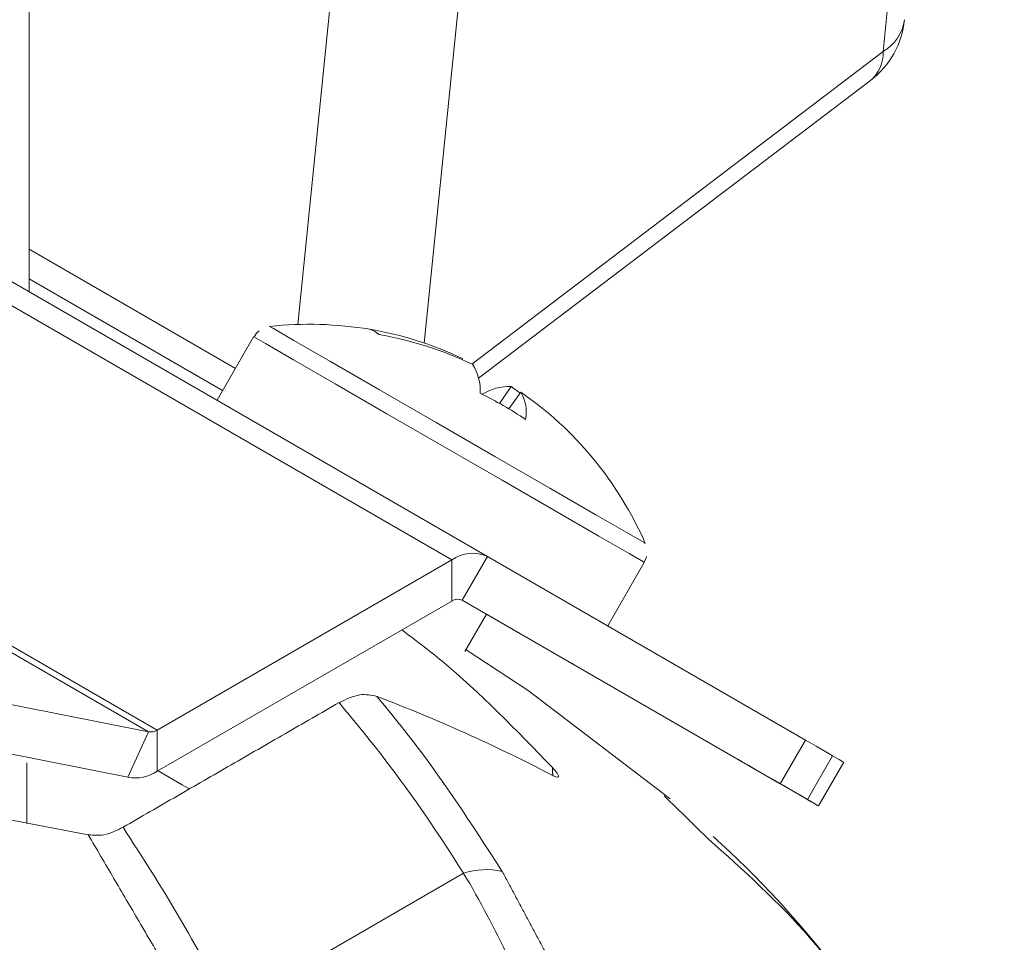
# Model space of a CAD drawing. Extents: x 11 to 120, y 2 to 94.
# Drawn here: x 24 to 25, y 77 to 77 of the extents above; entities that cross this region are included whole.
import ezdxf

# ---------------------------------------------------------------- set-up
doc = ezdxf.new("R2010")
doc.units = 0
doc.header["$MEASUREMENT"] = 0
doc.linetypes.add('SLD-Solid', pattern=[0])
doc.layers.add('OBJECT', color=7, linetype='CONTINUOUS')

msp = doc.modelspace()

# ---------------------------------------------------------------- linework, layer by layer
at = {"layer": 'OBJECT', "color": 7, "linetype": 'SLD-Solid', "lineweight": 15}
for p, q in [((24.33239, 77.23931), (24.33239, 82.9713)), ((24.94199, 77.41068), (25.0285, 78.26554)), ((24.69494, 77.99886), (24.61438, 77.20274)), ((24.52426, 77.216), (24.58793, 77.84519)), ((24.64844, 77.18774), (24.94199, 77.41068)), ((24.65316, 77.17757), (24.93289, 77.39001)), ((24.63408, 77.0479), (24.22396, 77.28466)), ((24.65958, 77.05042), (24.24946, 77.28718)), ((24.33239, 77.26967), (24.47964, 77.18467)), ((24.33239, 77.24853), (24.47048, 77.16881)), ((24.49264, 77.20719), (24.46649, 77.16189)), ((24.64183, 77.1916), (24.64152, 77.1909)), ((24.66825, 77.15955), (24.67639, 77.17164)), ((24.68295, 77.16698), (24.67639, 77.17164)), ((24.41767, 76.92527), (24.00755, 77.16203)), ((24.42386, 76.92654), (24.01373, 77.1633)), ((24.6834, 77.1676), (24.67481, 77.15575)), ((24.65958, 77.05042), (24.64158, 77.01925)), ((24.8865, 76.91938), (24.65958, 77.05042)), ((24.63408, 77.0479), (24.42386, 76.92654)), ((24.63408, 77.0185), (24.63408, 77.0479)), ((24.74535, 77.00089), (24.7715, 77.04619)), ((24.63408, 77.0185), (24.42386, 76.89715)), ((24.8685, 76.88821), (24.64158, 77.01925)), ((24.64349, 76.98248), (24.65892, 77.0092)), ((24.83952, 76.90492), (24.65891, 77.00918)), ((24.65892, 77.00919), (24.68769, 76.99258)), ((24.68769, 76.99258), (24.68769, 76.99259)), ((24.40282, 76.89282), (24.41767, 76.92527)), ((24.42386, 76.92654), (24.42386, 76.89715)), ((24.8865, 76.91938), (24.8685, 76.88821)), ((24.90595, 76.90815), (24.88795, 76.87698)), ((24.89584, 76.87242), (24.91384, 76.90359)), ((24.64246, 76.82427), (24.47403, 76.72707))]:
    msp.add_line(p, q, dxfattribs=at)
at = {"layer": 'OBJECT', "color": 7, "linetype": 'SLD-Solid', "lineweight": 15, "flags": 128}
for points in [[(24.49661, 77.21139), (24.49462, 77.20987), (24.4929, 77.20717)], [(24.50402, 77.21461), (24.5067, 77.21306), (24.52137, 77.2046), (24.54747, 77.18953), (24.58245, 77.16934), (24.62287, 77.146), (24.66479, 77.1218), (24.7041, 77.0991), (24.73695, 77.08013), (24.76013, 77.06675), (24.77136, 77.06026), (24.77223, 77.05975)], [(24.49264, 77.20719), (24.49282, 77.20709), (24.50108, 77.20232), (24.52099, 77.19084), (24.55076, 77.17365), (24.58776, 77.15229), (24.62869, 77.12866), (24.66993, 77.10485), (24.7078, 77.08298), (24.73894, 77.065), (24.76059, 77.0525), (24.77082, 77.04659), (24.7715, 77.04619)], [(24.77133, 77.04635), (24.77289, 77.04943), (24.77303, 77.05048)], [(24.68769, 76.99258), (24.70943, 76.98003), (24.72074, 76.9735), (24.71991, 76.97399), (24.70705, 76.98141), (24.68413, 76.99465), (24.65892, 77.0092)], [(24.78995, 76.87753), (24.68859, 76.95486), (24.64427, 76.98382)], [(24.41767, 76.92527), (24.29374, 76.94983), (24.16482, 76.96233), (24.03142, 76.96271), (23.89407, 76.95097), (23.75332, 76.92716), (23.60972, 76.89137), (23.46383, 76.84374), (23.31625, 76.78447)], [(24.40282, 76.89282), (24.28022, 76.91712), (24.15268, 76.92949), (24.02071, 76.92986), (23.88484, 76.91825), (23.7456, 76.89469), (23.60353, 76.85929), (23.45922, 76.81217), (23.31321, 76.75353)], [(24.8865, 76.91938), (24.88923, 76.9178), (24.89421, 76.91493), (24.89994, 76.91162), (24.90595, 76.90815)], [(24.86868, 76.88809), (24.86301, 76.89136), (24.85702, 76.89482), (24.85121, 76.89818), (24.84607, 76.90114), (24.84206, 76.90346), (24.83951, 76.90493), (24.83864, 76.90543), (24.83952, 76.90492)], [(24.90595, 76.90815), (24.91059, 76.90547), (24.91322, 76.90395), (24.91384, 76.90359)], [(24.44631, 76.88484), (24.44123, 76.88777), (24.42443, 76.89748)], [(24.42443, 76.89748), (24.44168, 76.88752), (24.44683, 76.88455)], [(24.8685, 76.88821), (24.86569, 76.88983), (24.86454, 76.89049), (24.86513, 76.89015), (24.86743, 76.88882), (24.87123, 76.88663), (24.87621, 76.88375), (24.88194, 76.88044), (24.88795, 76.87698)], [(24.86868, 76.88809), (24.87781, 76.88282), (24.8852, 76.87855), (24.89073, 76.87536), (24.89428, 76.87331), (24.89578, 76.87245), (24.89522, 76.87278), (24.89259, 76.87429), (24.88795, 76.87698)], [(21.6639, 75.28706), (21.79061, 75.45756), (21.92254, 75.62134), (22.05914, 75.77768), (22.19983, 75.92594), (22.344, 76.06548), (22.49104, 76.19571), (22.64033, 76.31607), (22.79123, 76.42604), (22.9431, 76.52517), (23.09529, 76.61303), (23.24717, 76.68925), (23.39807, 76.7535), (23.54736, 76.80551), (23.6944, 76.84505), (23.83857, 76.87197), (23.97925, 76.88614), (24.11585, 76.88751), (24.24779, 76.87606), (24.3745, 76.85186)]]:
    msp.add_lwpolyline(points, dxfattribs=at)
at = {"layer": 'OBJECT', "color": 7, "linetype": 'SLD-Solid', "lineweight": 15}
for centre, radius, start, end in [((24.89509, 77.43978), 0.0625, 307.21473, 354.22192), ((24.92598, 77.43792), 0.0316, 300.43622, 351.93476), ((24.91654, 77.40955), 0.02548, 309.92444, 2.53841), ((24.53221, 76.95372), 0.2624, 80.51417, 96.16676), ((24.53392, 76.96518), 0.25082, 64.51699, 80.49612), ((24.57251, 77.2001), 0.01277, 42.79412, 77.24337), ((24.53862, 76.95604), 0.25641, 64.54017, 80.28583), ((24.61873, 77.16832), 0.03573, 357.71028, 32.56304), ((24.67481, 77.13592), 0.03576, 87.46527, 122.29569), ((24.51773, 76.89285), 0.30625, 56.50859, 63.48987), ((24.65935, 77.15351), 0.02788, 349.12734, 30.36203), ((24.54127, 76.96093), 0.25083, 39.50227, 55.48139), ((24.53221, 76.95372), 0.2624, 23.83324, 39.48465), ((24.64902, 77.02705), 0.02565, 65.68605, 125.61817), ((24.63847, 77.01237), 0.00754, 65.68605, 125.61817), ((24.16615, 75.8612), 1.16551, 62.4198, 69.16873), ((24.41917, 76.93363), 0.00849, 259.78824, 303.44457), ((24.40794, 76.92124), 0.02888, 259.78824, 303.44457), ((24.33164, 76.31052), 0.72861, 27.36219, 47.83778), ((24.65866, 76.77621), 0.05072, 76.97196, 108.6339)]:
    msp.add_arc(centre, radius, start, end, dxfattribs=at)
for points, knots in [([(24.59849, 76.99796), (24.6081, 76.9907), (24.64512, 76.96276), (24.68006, 76.92653), (24.70591, 76.89971)], [0, 0, 0, 0, 0.259838, 1, 1, 1, 1]), ([(24.58062, 76.95052), (24.57667, 76.95139), (24.56852, 76.95318), (24.55865, 76.9485), (24.55356, 76.94609)], [0, 0, 0, 0, 0.484766, 1, 1, 1, 1]), ([(24.64246, 76.82427), (24.64246, 76.82427), (24.6214, 76.85793), (24.59239, 76.89951), (24.56073, 76.93749), (24.55356, 76.94609)], [0, 0, 0, 0, 0.000014, 0.773396, 1, 1, 1, 1]), ([(24.58062, 76.95052), (24.58784, 76.94181), (24.61996, 76.90301), (24.6482, 76.85943), (24.6701, 76.82562)], [0, 0, 0, 0, 0.224509, 1, 1, 1, 1]), ([(24.70591, 76.89971), (24.70668, 76.89888), (24.70821, 76.8972), (24.7097, 76.89513), (24.71031, 76.89371), (24.71006, 76.89286), (24.70862, 76.8929), (24.70673, 76.8938), (24.70577, 76.89426)], [0, 0, 0, 0, 0.13998, 0.280619, 0.41212, 0.549238, 0.769119, 1, 1, 1, 1]), ([(24.3745, 76.85186), (24.37868, 76.85145), (24.38641, 76.8507), (24.39532, 76.85513), (24.39941, 76.85717)], [0, 0, 0, 0, 0.540768, 1, 1, 1, 1]), ([(24.39941, 76.85717), (24.42631, 76.8153), (24.45321, 76.77343), (24.47403, 76.72707), (24.47403, 76.72707)], [0, 0, 0, 0, 0.999987, 1, 1, 1, 1]), ([(24.97354, 76.65244), (24.94802, 76.69646), (24.90555, 76.7697), (24.84234, 76.82633), (24.81713, 76.84892)], [0, 0, 0, 0, 0.601074, 1, 1, 1, 1]), ([(24.67441, 76.7645), (24.66441, 76.78458), (24.65441, 76.80467), (24.64246, 76.82427), (24.64246, 76.82427)], [0, 0, 0, 0, 0.999969, 1, 1, 1, 1])]:
    msp.add_open_spline(points, degree=3, knots=knots, dxfattribs=at)
for points in [[(24.55356, 76.94609), (24.39941, 76.85717)], [(24.33077, 76.90321), (24.3308, 76.85981)], [(24.70616, 76.89409), (24.70591, 76.89971)], [(24.81713, 76.84892), (24.78563, 76.87958)], [(24.44714, 76.72799), (24.3745, 76.85186)], [(24.6701, 76.82562), (24.70385, 76.76246)]]:
    msp.add_open_spline(points, degree=1, dxfattribs=at)

doc.saveas('drawing.dxf')
